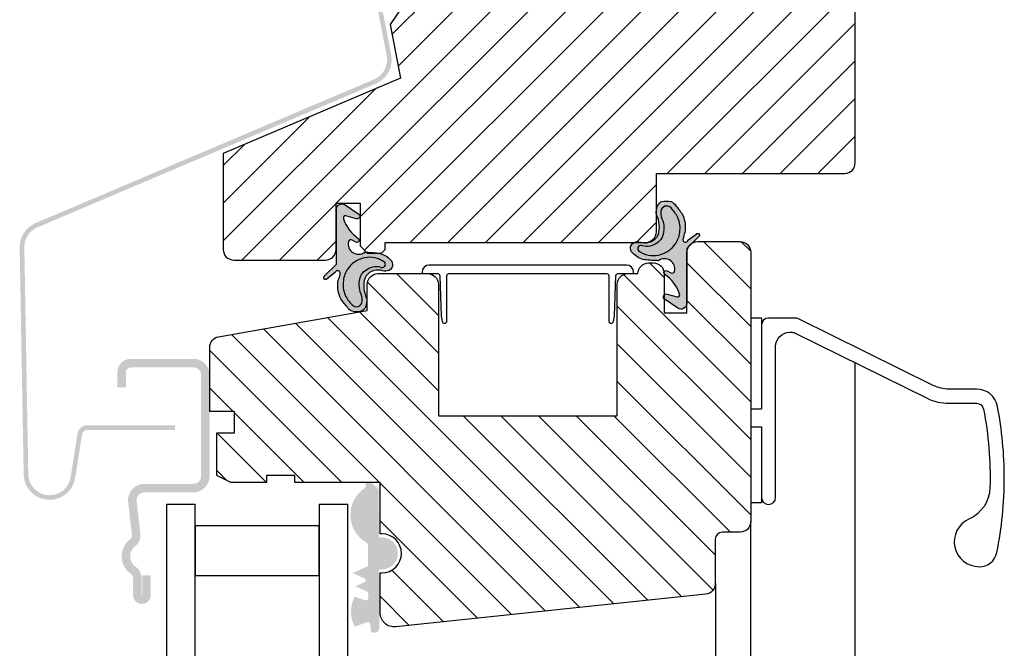
# Model space of a CAD drawing. Units: millimetres. Extents: x -50 to 3587, y -50 to 1535.
# Drawn here: x 590 to 729, y 566 to 655 of the extents above; entities that cross this region are included whole.
import ezdxf

# ---------------------------------------------------------------- set-up
doc = ezdxf.new("R2010")
doc.units = ezdxf.units.MM
doc.header["$LTSCALE"] = 50
doc.header["$MEASUREMENT"] = 0
doc.layers.get('0').update_dxf_attribs({"linetype": 'CONTINUOUS'})
for name, color, linetype in [('VELUX_FLASHING', 4, 'CONTINUOUS'), ('VELUX_GASKET', 1, 'CONTINUOUS'), ('VELUX_HATCH', 1, 'CONTINUOUS'), ('VELUX_ROOFWINDOW', 2, 'CONTINUOUS'), ('VELUX_RUDE_59', 1, 'CONTINUOUS')]:
    doc.layers.add(name, color=color, linetype=linetype)

# ---------------------------------------------------------------- blocks, each defined once
blk = doc.blocks.new('V22VFE_A-A')
at = {"layer": 'VELUX_FLASHING'}
h = blk.add_hatch(color=256, dxfattribs=at)
edge = h.paths.add_edge_path()
edge.add_arc((-22.62442216750571, -7.223154753949643), 3.650000000000547, 11.00000000000449, 111.00000000000401, ccw=False)
edge.add_line((-19.04148294792117, -6.526701920824848), (-10.57536761611641, -50.08108955073692))
edge.add_arc((-14.15830683569982, -50.77754238386149), 3.649999999999523, -66.99999999999011, 11.000000000008015, ccw=False)
edge.add_line((-12.73213821671357, -54.13738509896245), (-60.4194600371427, -74.37945226421687))
edge.add_arc((-59.24726665167691, -77.14096682457046), 2.999999999995771, 112.9999999999921, 180.9999999999945)
edge.add_line((-62.2468097371418, -77.19332404388194), (-61.68912041268572, -109.1433240438822))
edge.add_arc((-58.68957732721651, -109.0909668245703), 3.000000000000043, 181.000000000004, 350.9999999999973)
edge.add_line((-55.72651230543102, -109.560270219691), (-54.74761886805732, -103.3797802967659))
edge.add_arc((-53.41423960825364, -103.5909668245707), 1.350000000000313, 89.99999999998067, 170.9999999999818, ccw=False)
edge.add_line((-53.41423960825318, -102.2409668245704), (-41.01209608807744, -102.2409668245704))
edge.add_line((-41.01209608807744, -102.2409668245704), (-41.01209608807744, -102.89096682457))
edge.add_line((-41.01209608807744, -102.89096682457), (-53.41423960825318, -102.89096682457))
edge.add_arc((-53.41423960825318, -103.5909668245698), 0.6999999999998181, 90, 171.0000000000092)
edge.add_line((-54.1056214466696, -103.4814626990418), (-55.0845148840433, -109.6619526219673))
edge.add_arc((-58.68957732721549, -109.09096682457), 3.650000000000002, 181.0000000000007, 350.99999999999324, ccw=False)
edge.add_line((-62.33902141453632, -109.1546681080662), (-62.8967107389924, -77.20466810806636))
edge.add_arc((-59.24726665167645, -77.14096682457), 3.649999999995119, 113.00000000000239, 181.0000000000056, ccw=False)
edge.add_line((-60.67343527066055, -73.78112410947313), (-12.98611345023141, -53.53905694421871))
edge.add_arc((-14.15830683569982, -50.77754238386194), 2.999999999999723, 293.0000000000143, 371.0000000000135)
edge.add_line((-11.21342528535729, -50.20511539773167), (-19.67954061716387, -6.650727767819603))
edge.add_arc((-22.6244221675064, -7.223154753948961), 2.999999999999472, 10.99999999999437, 110.9999999999938)
edge.add_line((-23.69952601614182, -4.422413474457585), (-29.62776172439931, -6.69804995407037))
edge.add_line((-29.62776172439931, -6.69804995407037), (-29.86070089160398, -6.091222676846769))
edge.add_line((-29.86070089160398, -6.091222676846769), (-23.93246518334649, -3.815586197234438))
h = blk.add_hatch(color=256, dxfattribs=at)
edge = h.paths.add_edge_path()
edge.add_line((-45.64308104284441, -126.1372392804927), (-45.64308104284441, -123.3872392804927))
edge.add_line((-45.64308104284441, -123.3872392804927), (-44.44308104284369, -123.3872392804927))
edge.add_line((-44.44308104284369, -123.3872392804927), (-44.44308104284369, -126.1372392804927))
edge.add_arc((-45.69308104284369, -126.1372392804927), 1.25, -180, 0, ccw=False)
edge.add_line((-46.94308104284369, -126.1372392804927), (-46.94308104284369, -123.7335485228381))
edge.add_arc((-47.64308104284294, -123.7335485228376), 0.6999999999992497, 359.9999999999534, 415.4192215704807)
edge.add_arc((-45.54308104284303, -120.6872392804927), 3.000000000000089, 127.37770837767599, 235.4192215705286, ccw=False)
edge.add_arc((-47.78922789595788, -117.7470310711577), 0.6999999999996748, 307.3777083777352, 366.6000000000596)
edge.add_line((-47.09386696003799, -117.666575065812), (-47.62783840372481, -113.0515947266257))
edge.add_arc((-45.3430810428448, -112.7872392804919), 2.299999999999136, 90.00000000000853, 186.6000000000099, ccw=False)
edge.add_line((-45.34308104284514, -110.4872392804926), (-38.44308104284369, -110.4872392804926))
edge.add_arc((-38.44308104284369, -109.3872392804923), 1.100000000000364, 270, 360)
edge.add_line((-37.34308104284332, -109.3872392804923), (-37.34308104284332, -95.18723928049292))
edge.add_arc((-38.44308104284369, -95.18723928049292), 1.100000000000364, 0, 90)
edge.add_line((-38.44308104284369, -94.08723928049255), (-47.24308104284478, -94.08723928049255))
edge.add_arc((-47.24308104284432, -94.78723928049192), 0.6999999999993634, 90.00000000003722, 180.0000000000372)
edge.add_line((-47.94308104284369, -94.78723928049237), (-47.94308104284369, -96.88723928049274))
edge.add_line((-47.94308104284369, -96.88723928049274), (-49.14308104284441, -96.88723928049274))
edge.add_line((-49.14308104284441, -96.88723928049274), (-49.14308104284441, -94.78723928049283))
edge.add_arc((-47.24308104284455, -94.7872392804926), 1.899999999999864, 90.00000000000688, 180.0000000000068, ccw=False)
edge.add_line((-47.24308104284478, -92.88723928049274), (-38.44308104284369, -92.88723928049274))
edge.add_arc((-38.44308104284414, -95.18723928049246), 2.299999999999727, -1.1425527191022411e-11, 89.99999999998869, ccw=False)
edge.add_line((-36.14308104284441, -95.18723928049292), (-36.14308104284441, -109.3872392804923))
edge.add_arc((-38.44308104284437, -109.387239280493), 2.299999999999955, -89.999999999983, 1.6996182239381596e-11, ccw=False)
edge.add_line((-38.44308104284369, -111.6872392804929), (-45.34308104284514, -111.6872392804929))
edge.add_arc((-45.34308104284491, -112.7872392804924), 1.099999999999341, 90.00000000001184, 186.6000000000156)
edge.add_line((-46.43579108500467, -112.9136701460346), (-45.90181964131784, -117.5286504852205))
edge.add_arc((-47.78922789595867, -117.747031071157), 1.900000000000087, -52.62229162232279, 6.600000000002183, ccw=False)
edge.add_arc((-45.54308104284405, -120.6872392804925), 1.799999999999961, 127.3777083776833, 235.4192215705376)
edge.add_arc((-47.64308104284305, -123.733548522839), 1.900000000000106, 2.3987922759260982e-11, 55.419221570552224, ccw=False)
edge.add_line((-45.74308104284296, -123.7335485228381), (-45.74308104284296, -126.1372392804927))
edge.add_arc((-45.69308104284369, -126.1372392804927), 0.0499999999992724, 180, 360)
at = {"layer": 'VELUX_GASKET'}
h = blk.add_hatch(color=256, dxfattribs=at)
h.paths.add_polyline_path([(-14.78344711820387, -81.0201020604112, -0.1787738074694167), (-13.17712277297392, -79.93388642518437, -0.1506044115520778), (-12.07617777046494, -79.98263969277275, 0.790974168718811), (-11.49274171654474, -79.30694539066474, 0.1349379992421731), (-12.92052090776747, -78.65600173468317, 0.1151025157019799), (-14.32111299027179, -78.66661604629292, 0.107732886762578), (-15.83439531191539, -79.3258173972107, 0.08446990464094394), (-16.68953603616706, -80.21457657617054, 0.1203353062737056), (-17.32207870017942, -81.85037576079469, 0.1475634623827132), (-17.04143729184966, -83.94000673865355, 0.08361558639879407), (-16.08916505551474, -85.29805859495116, 0.2764556824154893), (-15.23422743912283, -85.53651774588741, 0.3155130210761563), (-14.67752402289966, -84.78139476750232, 0.1274986472475721), (-14.9359932389541, -83.46986370904835, -0.1822014628966972)], flags=16)
h.paths.add_polyline_path([(29.77349321516317, -72.99877492386247, 0.08361558639879407), (28.82122097882825, -71.64072306756486, 0.2764556824154893), (27.96628336243612, -71.40226391662861, 0.3155130210761563), (27.40957994621294, -72.15738689501393, 0.1274986472475721), (27.66804916226738, -73.4689179534679, -0.1822014628966971), (27.51550304151715, -75.91867960210482, -0.1787738074694167), (25.90917869628743, -77.00489523733188, -0.1506044115520778), (24.80823369377822, -76.95614196974327, 0.790974168718811), (24.22479763985802, -77.63183627185151, 0.1349379992421731), (25.65257683108098, -78.28277992783308, 0.1151025157019799), (27.0531689135853, -78.27216561622333, 0.107732886762578), (28.5664512352289, -77.61296426530555, 0.08446990464094394), (29.42159195948057, -76.7242050863457, 0.1203353062737056), (30.05413462349293, -75.08840590172156, 0.1475634623827133)], flags=16)
h.paths.add_polyline_path([(31.03631062104909, -77.36161812537955), (31.25156491360142, -77.14828676444391, -0.1382558032725748), (31.82970939737084, -76.57530701998664), (32.73096943374003, -75.68209821176367, 1.193250392669782), (32.35381829732273, -75.34012112405446), (31.20720060317308, -76.19449381555512, -1.091993608952727), (30.52364067467715, -75.98099607162739, -0.06572385171833849), (30.76378088090292, -75.10959242020326, 0.1482052023893725), (30.49133334795782, -72.67405072246297, 0.05220859953671492), (29.5369843315093, -71.38239179031858, 0.196790636536503), (28.80133954700085, -70.74649775092335, 0.1296807966762107), (27.5347506928817, -70.7458078084177, 0.1732101618531947), (26.93240437775876, -71.32277668434551, 0.07997935611872221), (26.75691895715704, -72.12804674150934), (26.75691895715704, -72.41282605413717, 0.01760115853793853), (26.77334656176072, -72.59456476313643, -0.1979741320877737), (27.00274851379115, -75.44707349787716, -0.3354369055958632), (24.77128043946349, -76.51669696582202, 0.01228518529781768), (24.67941269482468, -76.48723928049264), (23.65165908130744, -76.48723928049264, 0.567417776589987), (23.45061561750504, -78.01872089557025, 0.1684829238532379), (25.09006189586185, -78.92903893021904, 0.03565638763235793), (27.04828963061663, -79.06558644447284, -0.6939355872760112), (29.33187740060454, -80.56484675932718, -0.471436178286961), (28.80491419848499, -80.77547559251855), (28.30345157552301, -80.50098938503345, 0.4957214872416645), (27.83746934735365, -80.64646855535294, -0.04032463507176936), (27.85691895715559, -80.88723928049274), (27.85691895715559, -80.89849599558255, 0.1137546449019955), (27.94861827911073, -81.00130918034687, -0.1606492272656007), (30.03798931356046, -83.7665928759444, -0.6183574725575771), (29.67965395610003, -84.1662430368463), (28.25674750836765, -83.77872654225837, 0.2899949759473492), (27.85691895715559, -83.86530061895465), (27.85691895715559, -84.41012392066011, 0.005520955193780095), (27.86299971060657, -84.41598142421788), (29.78699948208737, -85.75281003724842, 0.5921489353624753), (31.03191140173953, -85.10592977233375)])
h.paths.add_polyline_path([(28.5664512352289, -77.61296426530555, -0.1077328867625824), (27.05316891358523, -78.27216561622335, -0.1151025157019595), (25.65257683108115, -78.2827799278331, -0.1349379992421881), (24.22479763985802, -77.63183627185151, -0.7909741687188084), (24.80823369377822, -76.95614196974327, 0.1506044115521758), (25.90917869628812, -77.00489523733171, 0.1787738074693522), (27.51550304151716, -75.9186796021048, 0.1822014628966971), (27.66804916226737, -73.46891795346788, -0.1274986472475501), (27.40957994621294, -72.15738689501414, -0.3155130210762629), (27.96628336243622, -71.40226391662858, -0.2764556824154078), (28.82122097882814, -71.64072306756475, -0.08361558639880358), (29.77349321516319, -72.9987749238625, -0.1475634623827081), (30.05413462349293, -75.08840590172152, -0.1203353062736836), (29.42159195948077, -76.7242050863454, -0.08446990464096858)], flags=16)
h.paths.add_polyline_path([(-17.30593339024718, -73.17218878657185, -0.6183574725573933), (-16.94759803278669, -72.7725386256699), (-15.52469158505414, -73.16005512025765, 0.8157997598293698), (-15.13094378729329, -72.52280023829815), (-17.05494355877386, -71.18597162526783, 0.5921489353624753), (-18.29985547842603, -71.8328518901825), (-18.30425469773558, -79.5771635371367), (-19.99891351042675, -81.25668345075258, 1.193250392669785), (-19.62176237400922, -81.59866053846179), (-18.4751446798598, -80.74428784696113, -1.091993608952728), (-17.79158475136387, -80.95778559088863, -0.06572385171833738), (-18.03172495758941, -81.82918924231298, 0.1482052023893725), (-17.75927742464432, -84.26473094005327, 0.05220859953671433), (-16.80492840819603, -85.55638987219741, 0.196790636536446), (-16.06928362368765, -86.19228391159258, 0.1296807966762309), (-14.8026947695683, -86.1929738540986, 0.1732101618532171), (-14.20034845444548, -85.61600497817052, 0.125535934368707), (-14.04129063844743, -84.34421689937983, -0.1979741320877697), (-14.27069259047791, -81.49170816463894, -0.3354369055958835), (-12.0392245161499, -80.42208469669426, 0.1181698399902591), (-11.12842126378101, -80.51311637286348, 0.6505517617626457), (-10.71855969419157, -78.92006076694572, 0.168482923853191), (-12.35800597254811, -78.00974273229706, 0.00303714756189165), (-12.52390105082008, -77.98723928049264), (-13.94308104284369, -77.98723928049264), (-14.05508537202814, -77.87523495130819, 0.004737828384036752), (-14.31623370730336, -77.87319521804318, -0.6939355872760222), (-16.59982147729124, -76.37393490318878, -0.4714361782869163), (-16.07285827517148, -76.1633060699977), (-15.57139565220973, -76.4377922774828, 1.000945289031719), (-15.21656235579675, -75.93747248216972, -0.1606492272656278)])
h.paths.add_polyline_path([(-14.32111299027183, -78.66661604629293, -0.1151025157019938), (-12.92052090776735, -78.6560017346832, -0.1349379992421638), (-11.49274171654473, -79.30694539066475, -0.7909741687187894), (-12.07617777046494, -79.98263969277275, 0.1506044115520782), (-13.17712277297392, -79.93388642518437, 0.1787738074694167), (-14.78344711820387, -81.0201020604112, 0.1822014628966983), (-14.93599323895409, -83.46986370904837, -0.1274986472475651), (-14.67752402289966, -84.78139476750226, -0.315513021076186), (-15.23422743912286, -85.53651774588742, -0.2764556824153772), (-16.08916505551451, -85.2980585949514, -0.08361558639883143), (-17.04143729184983, -83.94000673865318, -0.1475634623826838), (-17.32207870017942, -81.8503757607947, -0.1203353062736972), (-16.68953603616713, -80.21457657617066, -0.08446990464097569), (-15.83439531191512, -79.3258173972105, -0.1077328867625534)], flags=0)
blk.add_hatch(color=256, dxfattribs=at).paths.add_polyline_path([(-12.3392502313485, -111.3806478685082, 0.2503887112731005), (-12.47374657900571, -111.1319457351896), (-13.47555202638892, -110.2872392804928), (-14.15442111538765, -110.2872392804928, 0.05541803716920656), (-14.16141345648487, -110.3531675469716), (-14.15897368085723, -110.8355233965589, -0.3038513776410849), (-14.34327582319281, -111.1138347447376, 0.5596507654043273), (-13.98966096890888, -118.8126186878052, -0.3262996230857192), (-13.84955248196036, -119.0024298194597), (-13.83478401121044, -121.9222303835503, -0.2962134949620915), (-13.95251102659165, -122.1055372803202), (-16.02914462853038, -123.0427283667121), (-14.33231048042114, -123.7879467219103, -0.6494075931974785), (-14.32953806569719, -124.3360669850466), (-15.62500132325421, -124.9207135141054), (-13.99397568654092, -125.6370299857352, -0.2967585312223183), (-13.81461031029952, -125.9107910946673), (-13.81182230811135, -126.5981638337411, -0.3888787318531546), (-14.10929175128365, -126.8735252266132), (-14.24745211037363, -126.8742240473634), (-15.73018490994525, -126.3786114132762, 0.2499409996123556), (-15.71531611741591, -130.5817589060242), (-13.96226771559173, -129.9760088572974), (-13.82410735650171, -129.9753100365468, -0.3888787318531545), (-13.52386762659887, -130.2476481919592), (-13.42883191116573, -131.2740884166327, 0.4142135623729273), (-13.21124501507995, -131.4547979699272), (-12.81294856570014, -131.4179206271345, 0.4142135623731159), (-12.27081990581894, -130.7651599388749), (-12.2679989555512, -125.4673816134364), (-12.28286174149423, -122.5289344636666), (-11.88170059633842, -122.5269053741766, 1), (-11.90446148935291, -118.026962936572), (-12.30562263450895, -118.0289920260628)])
at = {"layer": 'VELUX_HATCH'}
h = blk.add_hatch(dxfattribs=at)
h.set_pattern_fill('ANSI31', color=256, scale=30, style=0)
h.set_pattern_definition([(45, (386.356919175312, -1194.287239263309), (-2.651650429449553, 2.651650429449553), [])])
edge = h.paths.add_edge_path()
edge.add_arc((25.25691895715704, -74.98723928049264), 1.5, 270, 360)
edge.add_line((26.75691895715704, -74.98723928049264), (26.75691895715704, -66.78723928049283))
edge.add_line((26.75691895715704, -66.78723928049283), (53.25691895491423, -66.78723928049283))
edge.add_arc((53.25691895491445, -65.28723927825024), 1.500000002242587, 269.9999999999914, 359.9999999999913)
edge.add_line((54.75691895715704, -65.28723927825047), (54.75691895715704, -17.38723928049274))
edge.add_arc((53.25691895715704, -17.38723928049274), 1.5, 0, 90)
edge.add_line((53.25691895715704, -15.88723928049274), (46.75691895715704, -15.88723928049274))
edge.add_line((46.75691895715704, -15.88723928049274), (42.75324638022744, -4.887239280492736))
edge.add_line((42.75324638022744, -4.887239280492736), (42.25324638022744, -4.887239280492736))
edge.add_arc((42.25324638022767, -6.387239280492508), 1.499999999999773, 90.00000000000867, 176.9761063363309)
edge.add_line((40.75533494630167, -6.308110675593866), (39.45691895715595, -30.88723928049274))
edge.add_line((39.45691895715595, -30.88723928049274), (36.75063211360089, -40.98723928049264))
edge.add_line((36.75063211360089, -40.98723928049264), (33.95063211360161, -40.98723928049264))
edge.add_line((33.95063211360161, -40.98723928049264), (2.773717577362049, -22.98723928049264))
edge.add_line((2.773717577362049, -22.98723928049264), (-12.49426107749582, -22.98723928049264))
edge.add_line((-12.49426107749582, -22.98723928049264), (-14.74308104284296, -25.23605924584115))
edge.add_line((-14.74308104284296, -25.23605924584115), (-12.57551122045675, -36.38723928049274))
edge.add_line((-12.57551122045675, -36.38723928049274), (-6.947817562098635, -40.18316658323272))
edge.add_line((-6.947817562098635, -40.18316658323272), (-10.74374486483953, -45.81086024158901))
edge.add_line((-10.74374486483953, -45.81086024158901), (-9.271045965111398, -53.38723928049274))
edge.add_line((-9.271045965111398, -53.38723928049274), (-34.24308104284296, -63.98723928049264))
edge.add_line((-34.24308104284296, -63.98723928049264), (-34.24308104284296, -77.48723928049264))
edge.add_arc((-32.74308104284296, -77.48723928049264), 1.5, 180, 270)
edge.add_line((-32.74308104284296, -78.98723928049264), (-19.84308104284332, -78.98723928049264))
edge.add_arc((-19.84308104284332, -77.48723928049264), 1.5, 270, 360)
edge.add_line((-18.34308104284332, -77.48723928049264), (-18.34308104284332, -70.98723928049264))
edge.add_line((-18.34308104284332, -70.98723928049264), (-14.94308104284369, -70.98723928049264))
edge.add_line((-14.94308104284369, -70.98723928049264), (-14.94308104284369, -76.98723928049264))
edge.add_line((-14.94308104284369, -76.98723928049264), (-13.94308104284369, -77.98723928049264))
edge.add_line((-13.94308104284369, -77.98723928049264), (-11.94308104284369, -77.98723928049264))
edge.add_line((-11.94308104284369, -77.98723928049264), (-11.44308104284369, -77.48723928049264))
edge.add_line((-11.44308104284369, -77.48723928049264), (-11.44308104284369, -76.48723928049264))
edge.add_line((-11.44308104284369, -76.48723928049264), (25.25691895715704, -76.48723928049264))
h = blk.add_hatch(dxfattribs=at)
h.set_pattern_fill('ANSI31', color=256, scale=30, angle=90, style=0)
h.set_pattern_definition([(135, (0, 0), (-2.651650429449553, -2.651650429449553), [])])
edge = h.paths.add_edge_path()
edge.add_line((-12.14308104284441, -128.6269341553742), (-12.14308104284441, -123.0269341553743))
edge.add_line((-12.14308104284441, -123.0269341553743), (-11.89308104284441, -123.0269341553743))
edge.add_arc((-11.89308104284441, -120.2769341553743), 2.75, 270, 450)
edge.add_line((-11.89308104284441, -117.5269341553743), (-12.14308104284441, -117.5269341553743))
edge.add_line((-12.14308104284441, -117.5269341553743), (-12.14308104284441, -110.2872392804928))
edge.add_line((-12.14308104284441, -110.2872392804928), (-24.14308104284441, -110.2872392804928))
edge.add_line((-24.14308104284441, -110.2872392804928), (-24.14308104284441, -109.2872392804928))
edge.add_line((-24.14308104284441, -109.2872392804928), (-28.14308104284441, -109.2872392804928))
edge.add_line((-28.14308104284441, -109.2872392804928), (-28.14308104284441, -110.2872392804928))
edge.add_line((-28.14308104284441, -110.2872392804928), (-33.14308104284441, -110.2872392804928))
edge.add_line((-33.14308104284441, -110.2872392804928), (-35.14308104284441, -109.2872392804928))
edge.add_line((-35.14308104284441, -109.2872392804928), (-35.14308104284441, -103.2872392804928))
edge.add_line((-35.14308104284441, -103.2872392804928), (-32.63954792321761, -103.2872392804928))
edge.add_line((-32.63954792321761, -103.2872392804928), (-32.63954792321761, -100.2872392804928))
edge.add_line((-32.63954792321761, -100.2872392804928), (-36.14308104284441, -100.2872392804928))
edge.add_line((-36.14308104284441, -100.2872392804928), (-36.14308104284441, -91.2603476989865))
edge.add_arc((-34.64308104284418, -91.26034769898658), 1.500000000000234, 99.99999999999511, 179.9999999999967, ccw=False)
edge.add_line((-34.90355330934449, -89.78313606946801), (-13.94308104284369, -86.08723928049255))
edge.add_line((-13.94308104284369, -86.08723928049255), (-13.94308104284369, -82.38723928049228))
edge.add_arc((-12.44308104284369, -82.38723928049228), 1.5, 90, 180, ccw=False)
edge.add_line((-12.44308104284369, -80.88723928049228), (-5.442643566842662, -80.88723928049228))
edge.add_arc((-5.442643566842662, -82.38723928049228), 1.5, 0, 90, ccw=False)
edge.add_line((-3.942643566842662, -82.38723928049228), (-3.942643566842662, -100.8872392804923))
edge.add_line((-3.942643566842662, -100.8872392804923), (21.25735643315807, -100.8872392804923))
edge.add_line((21.25735643315807, -100.8872392804923), (21.25735643315807, -82.38723928049274))
edge.add_arc((22.75735643315807, -82.38723928049274), 1.5, 90, 180, ccw=False)
edge.add_line((22.75735643315807, -80.88723928049274), (24.1573564331577, -80.88723928049274))
edge.add_arc((25.6573564331577, -80.88723928049274), 1.5, 90, 180, ccw=False)
edge.add_line((25.6573564331577, -79.38723928049274), (26.35691895715559, -79.38723928049274))
edge.add_arc((26.35691895715559, -80.88723928049274), 1.5, 0, 90, ccw=False)
edge.add_line((27.85691895715559, -80.88723928049274), (27.85691895715559, -86.38723928049274))
edge.add_line((27.85691895715559, -86.38723928049274), (31.05691895715631, -86.38723928049274))
edge.add_line((31.05691895715631, -86.38723928049274), (31.05691895715631, -77.88723928049274))
edge.add_arc((32.55691895715631, -77.88723928049274), 1.5, 90, 180, ccw=False)
edge.add_line((32.55691895715631, -76.38723928049274), (38.55691895715631, -76.38723928049274))
edge.add_arc((38.55691895715631, -77.88723928049274), 1.5, 0, 90, ccw=False)
edge.add_line((40.05691895715631, -77.88723928049274), (40.05691895715631, -115.7872392804924))
edge.add_arc((38.55691895715631, -115.7872392804924), 1.5, -90, 0, ccw=False)
edge.add_line((38.55691895715631, -117.2872392804924), (36.05691895715631, -117.2872392804924))
edge.add_arc((36.05691895715631, -118.2872392804924), 1, 90, 180)
edge.add_line((35.05691895715631, -118.2872392804924), (35.05691895715631, -124.536633214046))
edge.add_arc((33.55691895715633, -124.5366332140456), 1.499999999999979, 275.9999999999814, 359.9999999999864, ccw=False)
edge.add_line((33.71371165205733, -126.0284160570981), (-9.93402411630791, -130.6159779461108))
edge.add_arc((-10.14308104284373, -128.6269341553736), 2.000000000000688, 180.0000000000179, 276.00000000001285, ccw=False)
at = {"layer": 'VELUX_ROOFWINDOW'}
blk.add_lwpolyline([(-6.947817562098635, -40.18316658323272), (-10.74374486483953, -45.81086024158901), (-9.271045965111398, -53.38723928049274), (-34.24308104284296, -63.98723928049264), (-34.24308104284296, -77.48723928049264, 0.414213562373095), (-32.74308104284296, -78.98723928049264), (-19.84308104284332, -78.98723928049264, 0.414213562373095), (-18.34308104284332, -77.48723928049264), (-18.34308104284332, -70.98723928049264), (-14.94308104284369, -70.98723928049264), (-14.94308104284369, -76.98723928049264), (-13.94308104284369, -77.98723928049264), (-11.94308104284369, -77.98723928049264), (-11.44308104284369, -77.48723928049264), (-11.44308104284369, -76.48723928049264), (25.25691895715704, -76.48723928049264, 0.414213562373095), (26.75691895715704, -74.98723928049264), (26.75691895715704, -66.78723928049283), (53.25691895491423, -66.78723928049283, 0.414213562373095), (54.75691895715704, -65.28723927825047), (54.75691895715704, -17.38723928049274, 0.414213562373095)], format="xyb", dxfattribs=at)
at = {"layer": 'VELUX_ROOFWINDOW', "color": 1}
for points in [[(30.03798931356187, -83.7665928759485, 0.1606492272658464), (27.94861827910995, -81.00130918034631, -1.000945289023122), (28.30345157552301, -80.50098938503345), (28.80491419848499, -80.77547559251855, 0.4714361782869275), (29.33187740060453, -80.56484675932722, 0.6939355872760197), (27.04828963061664, -79.06558644447284, -0.03565638763236068), (25.09006189586171, -78.92903893021901, -0.1684829238532248), (23.45061561750504, -78.01872089557025, -0.650551761762566), (23.86047718709415, -76.42566528965278, -0.1181698399902846), (24.77128043946345, -76.516696965822, 0.3354369055958735), (27.00274851379118, -75.44707349787711, 0.1979741320877718), (26.77334656176072, -72.59456476313642, -0.1255359343687055), (26.93240437775876, -71.32277668434551, -0.1732101618532041), (27.53475069288174, -70.74580780841768, -0.1296807966762118), (28.80133954700091, -70.74649775092337, -0.1967906365364948), (29.5369843315093, -71.3823917903186, -0.05220859953671536), (30.49133334795783, -72.674050722463, -0.1482052023893724), (30.76378088090291, -75.10959242020328, 0.06572385171833525), (30.52364067467715, -75.98099607162737, 1.091993608952712), (31.20720060317308, -76.19449381555512), (32.35381829732273, -75.34012112405446, -1.193250392669782), (32.73096943374003, -75.68209821176367), (31.0363106210491, -77.36161812537955), (31.03191140173953, -85.10592977233375, -0.5921489353624751), (29.78699948208737, -85.75281003724842), (27.86299971060657, -84.41598142421788, -0.8157997598293701), (28.25674750836765, -83.77872654225837), (29.6807385325294, -84.16653841203185, 0.6170632912716801), (30.03798931359825, -83.76659287603991, -0.02471071145553309)], [(-17.30593339024858, -73.17218878656774, 0.1606492272658464), (-15.21656235579644, -75.93747248216994, -1.000945289023122), (-15.57139565220973, -76.4377922774828), (-16.07285827517148, -76.1633060699977, 0.4714361782869275), (-16.59982147729124, -76.3739349031888, 0.6939355872760197), (-14.31623370730335, -77.87319521804318, -0.03565638763236068), (-12.35800597254843, -78.00974273229701, -0.1684829238532248), (-10.71855969419153, -78.92006076694577, -0.650551761762566), (-11.12842126378087, -80.51311637286346, -0.1181698399902846), (-12.03922451614994, -80.42208469669424, 0.3354369055958735), (-14.27069259047789, -81.49170816463891, 0.1979741320877718), (-14.04129063844744, -84.34421689937983, -0.1255359343687055), (-14.20034845444547, -85.61600497817051, -0.1732101618532041), (-14.80269476956823, -86.19297385409857, -0.1296807966762118), (-16.0692836236874, -86.19228391159265, -0.1967906365364948), (-16.80492840819602, -85.55638987219743, -0.05220859953671536), (-17.75927742464432, -84.26473094005325, -0.1482052023893724), (-18.0317249575894, -81.82918924231296, 0.06572385171833525), (-17.79158475136387, -80.95778559088865, 1.091993608952712), (-18.4751446798598, -80.74428784696113), (-19.62176237400922, -81.59866053846179, -1.193250392669782), (-19.99891351042675, -81.25668345075258), (-18.30425469773559, -79.5771635371367), (-18.29985547842603, -71.8328518901825, -0.5921489353624751), (-17.05494355877386, -71.18597162526783), (-15.13094378729329, -72.52280023829815, -0.8157997598293701), (-15.52469158505414, -73.16005512025765), (-16.94868260921589, -72.7722432504844, 0.6170632912716801), (-17.30593339028496, -73.17218878647634, -0.02471071145553309)], [(29.77349321516317, -72.99877492386247, 0.08361558639879406), (28.82122097882825, -71.64072306756486, 0.2764556824154893), (27.96628336243612, -71.40226391662861, 0.3155130210761563), (27.40957994621294, -72.15738689501393, 0.1274986472475721), (27.66804916226738, -73.4689179534679, -0.1822014628966972), (27.51550304151715, -75.91867960210482, -0.1787738074694167), (25.90917869628743, -77.00489523733188, -0.1506044115520778), (24.80823369377822, -76.95614196974327, 0.7909741687188107), (24.22479763985802, -77.63183627185151, 0.1349379992421731), (25.65257683108098, -78.28277992783308, 0.1151025157019799), (27.0531689135853, -78.27216561622333, 0.107732886762578), (28.5664512352289, -77.61296426530555, 0.08446990464094394), (29.42159195948057, -76.7242050863457, 0.1203353062737056), (30.05413462349293, -75.08840590172156, 0.1475634623827133), (29.77349321516317, -72.99877492386247, -5.646251809624059)], [(-17.04143729184966, -83.94000673865355, 0.08361558639879406), (-16.08916505551474, -85.29805859495116, 0.2764556824154893), (-15.23422743912283, -85.53651774588741, 0.3155130210761563), (-14.67752402289966, -84.78139476750232, 0.1274986472475721), (-14.9359932389541, -83.46986370904835, -0.1822014628966972), (-14.78344711820387, -81.0201020604112, -0.1787738074694167), (-13.17712277297392, -79.93388642518437, -0.1506044115520778), (-12.07617777046494, -79.98263969277275, 0.7909741687188107), (-11.49274171654474, -79.30694539066474, 0.1349379992421731), (-12.92052090776747, -78.65600173468317, 0.1151025157019799), (-14.32111299027179, -78.66661604629292, 0.107732886762578), (-15.83439531191539, -79.3258173972107, 0.08446990464094394), (-16.68953603616706, -80.21457657617054, 0.1203353062737056), (-17.32207870017942, -81.85037576079469, 0.1475634623827133), (-17.04143729184966, -83.94000673865355, -5.646251809624059)]]:
    blk.add_lwpolyline(points, format="xyb", dxfattribs=at)
at = {"layer": 'VELUX_ROOFWINDOW'}
for points in [[(-12.14308104284441, -128.6269341553742), (-12.14308104284441, -123.0269341553743), (-11.89308104284441, -123.0269341553743, 0.9999999999999999), (-11.89308104284441, -117.5269341553743), (-12.14308104284441, -117.5269341553743), (-12.14308104284441, -110.2872392804928), (-24.14308104284441, -110.2872392804928), (-24.14308104284441, -109.2872392804928), (-28.14308104284441, -109.2872392804928), (-28.14308104284441, -110.2872392804928), (-33.14308104284441, -110.2872392804928), (-35.14308104284441, -109.2872392804928), (-35.14308104284441, -103.2872392804928), (-32.63954792321761, -103.2872392804928), (-32.63954792321761, -100.2872392804928), (-36.14308104284441, -100.2872392804928), (-36.14308104284441, -91.2603476989865, -0.3639702342662097), (-34.90355330934449, -89.78313606946801), (-13.94308104284369, -86.08723928049255), (-13.94308104284369, -82.38723928049228, -0.414213562373095), (-12.44308104284369, -80.88723928049228), (-5.442643566842662, -80.88723928049228, -0.414213562373095), (-3.942643566842662, -82.38723928049228), (-3.942643566842662, -100.8872392804923), (21.25735643315807, -100.8872392804923), (21.25735643315807, -82.38723928049274, -0.414213562373095), (22.75735643315807, -80.88723928049274), (24.1573564331577, -80.88723928049274, -0.414213562373095), (25.6573564331577, -79.38723928049274), (26.35691895715559, -79.38723928049274, -0.414213562373095), (27.85691895715559, -80.88723928049274), (27.85691895715559, -86.38723928049274), (31.05691895715631, -86.38723928049274), (31.05691895715631, -77.88723928049274, -0.414213562373095), (32.55691895715631, -76.38723928049274), (38.55691895715631, -76.38723928049274, -0.414213562373095), (40.05691895715631, -77.88723928049274), (40.05691895715631, -115.7872392804924, -0.414213562373095), (38.55691895715631, -117.2872392804924), (36.05691895715631, -117.2872392804924, 0.414213562373095), (35.05691895715631, -118.2872392804924), (35.05691895715631, -124.536633214046, -0.3838640350354398), (33.71371165205733, -126.0284160570981), (-9.93402411630791, -130.6159779461108, -0.4452286853085111)], [(23.55691895715631, -80.68723928049246, 0.414213562373095), (22.55691895715631, -79.68723928049246), (-5.24308104284296, -79.68723928049246, 0.414213562373095), (-6.24308104284296, -80.68723928049246), (-6.24308104284296, -80.88723928049274), (-4.043081042844051, -80.88723928049274, -0.4040262258351391), (-3.743263794738368, -81.17676943148206), (-3.543849793451727, -86.88723928049274), (-3.416996063644319, -87.60666253209399, 0.9163311740174949), (-2.743081042844778, -87.54770260759403), (-2.74308104284296, -81.18723928049292, -0.414213562373095), (-2.443081042843687, -80.88723928049274), (19.75691895715704, -80.88723928049274, -0.414213562373095), (20.05691895715631, -81.18723928049292), (20.05691895715631, -87.54770260759403, 0.9163311740174951), (20.73083397795767, -87.60666253209399), (20.85768770776326, -86.88723928049274), (21.0571017090499, -81.17676943148206, -0.404026225835139), (21.35691895715559, -80.88723928049274), (23.55691895715631, -80.88723928049274)]]:
    blk.add_lwpolyline(points, format="xyb", close=True, dxfattribs=at)
at = {"layer": 'VELUX_RUDE_59'}
for points in [[(-42.20308113058161, -113.3370471143575), (-38.20308113058195, -113.337047114357)], [(-42.20308097024628, -113.3370471143575), (-42.20308097021811, -525.7755596278444), (-38.20308083260008, -525.7755596278441), (-38.20308097025912, -113.337047114357)], [(-20.70308113058223, -113.337047114357), (-16.70308113058252, -113.3370471143575)], [(-20.70308113058223, -113.337047114357), (-20.70308096721168, -525.7755596278429), (-16.70308097021492, -525.7755596262875), (-16.70308113058269, -113.3370471143577)], [(-38.20308113058195, -116.3438595678448), (-38.20308113058189, -123.4270471143576)], [(-20.70308113058218, -123.4270471143576), (-20.70308113058223, -116.3438595678448)]]:
    blk.add_lwpolyline(points, dxfattribs=at)
blk.add_lwpolyline([(-38.20308113058195, -116.3438595678448), (-20.70308113058218, -116.3438595678448), (-20.70308113058223, -123.4270471143576), (-38.20308113058195, -123.4270471143576)], close=True, dxfattribs=at)
blk.add_lwpolyline([(-38.20308113058195, -116.3438595678448), (-20.70308113058218, -116.3438595678448), (-20.70308113058223, -123.4270471143576), (-38.20308113058195, -123.4270471143576)], close=True, dxfattribs=at)

msp = doc.modelspace()

# ---------------------------------------------------------------- linework, layer by layer
at = {"layer": 'VELUX_ROOFWINDOW'}
for p, q in [((694.4631772214277, 612.852760719507), (692.9631772214277, 612.852760719507)), ((694.4631772214277, 612.852760719507), (694.4631772214277, 600.0527607195071)), ((692.9631772214277, 600.0527607195071), (694.4631772214277, 600.0527607195071)), ((692.9631772214277, 597.5527607195071), (694.4631772214277, 597.5527607195071)), ((694.4631772214277, 597.5527607195071), (694.4631772214277, 586.8527607195072)), ((694.4631772214277, 586.8527607195072), (692.9631772214277, 586.8527607195072))]:
    msp.add_line(p, q, dxfattribs=at)
at = {"layer": 'VELUX_ROOFWINDOW', "color": 1}
for p, q in [((707.6809947271831, 126.7244401061128), (707.6809947229469, 606.5757989192184)), ((692.9809947271832, 177.1244405352952), (692.9809947271832, 584.2157557836435)), ((687.9809947271832, 575.4673175803974), (687.9809947271859, 185.913420699908))]:
    msp.add_line(p, q, dxfattribs=at)
at = {"layer": 'VELUX_ROOFWINDOW'}
msp.add_lwpolyline([(694.4631772214277, 587.6027607195072, 0.414213562373095), (695.4631772214277, 586.6027607195072, 0.414213562373095), (696.4631772214277, 587.6027607195072), (696.4631772214277, 608.852760719507, -0.414213562373095), (698.4631772214277, 610.852760719507), (698.7628082277861, 610.852760719507, -0.1151796097814896), (699.2055885402407, 610.7493908522277), (717.7809966903146, 601.5763497904628, 0.1151796097814897), (720.880458877497, 600.852760719507), (724.7523817372885, 600.8527607195073, -0.3592692787883766), (725.7341658276055, 600.0427607195072, -0.05457952001485301), (726.6446720065351, 588.9790105689872, -0.2885731675816954), (723.6857162304293, 584.5484382875948, 0.8092813599884201), (725.1131772214276, 577.8527607195072, 0.3621204710738118), (727.6139401619589, 579.8590373623422, 0.04986922347815329), (728.6631772214274, 590.3527607195072, 0.04782695340187923), (727.6977340082399, 600.4227607195071, 0.3592692787883601), (724.7523817372883, 602.8527607195073), (720.880458877497, 602.852760719507, -0.1151796097814913), (718.6665573152238, 603.369610055904), (699.6725012026684, 612.7493908522277, 0.1151796097814896), (699.2297208902137, 612.8527607195072), (695.4631772214277, 612.852760719507, 0.414213562373095), (694.4631772214277, 611.852760719507)], format="xyb", dxfattribs=at)

# ---------------------------------------------------------------- block references
msp.add_blockref('V22VFE_A-A', (652.9062582642705, 699.9999999999999))

doc.saveas('drawing.dxf')
